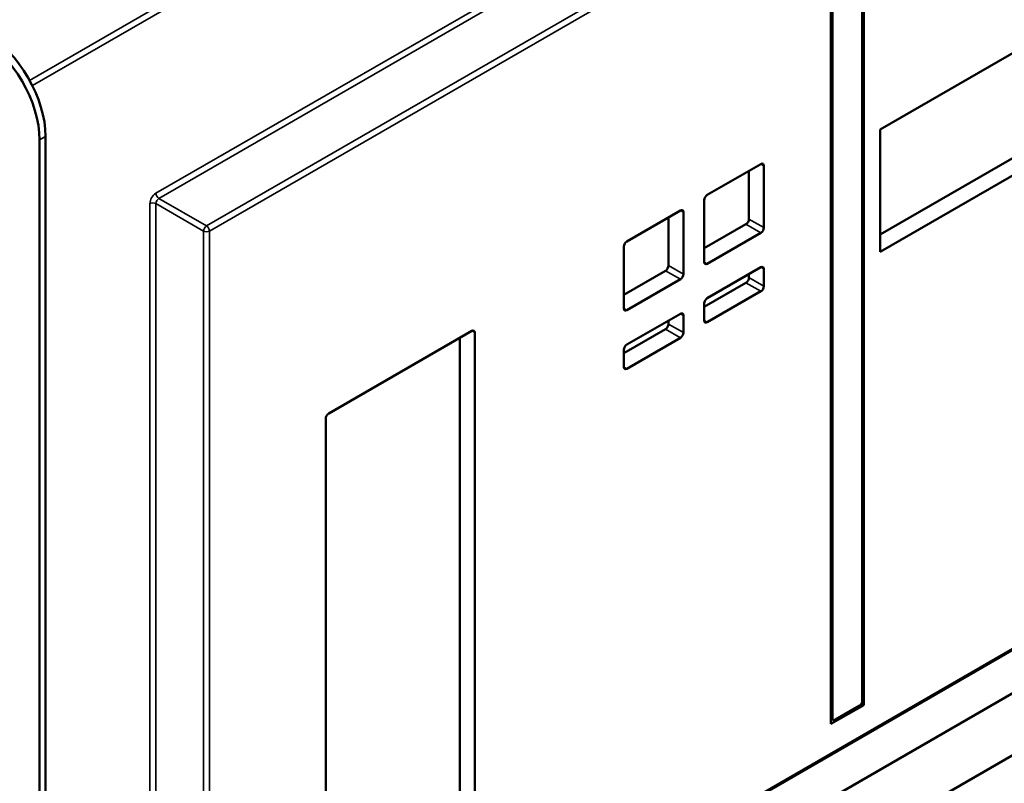
# Model space of a CAD drawing. Units: millimetres. Extents: x 0 to 1680, y 0 to 1188.
# Drawn here: x 1322 to 1555, y 456 to 637 of the extents above; entities that cross this region are included whole.
import ezdxf

# ---------------------------------------------------------------- set-up
doc = ezdxf.new("R2010")
doc.units = ezdxf.units.MM
doc.header["$LTSCALE"] = 4
doc.layers.add('Видимые тонкие (ГОСТ)', color=7, linetype='Continuous', lineweight=35)
doc.layers.add('Видимый контур (ГОСТ)', color=7, linetype='Continuous', lineweight=50)

msp = doc.modelspace()

# ---------------------------------------------------------------- linework, layer by layer
at = {"layer": 'Видимые тонкие (ГОСТ)'}
for p, q in [((1556.341, 712.703), (1354.109, 595.944)), ((1354.816, 594.72), (1557.048, 711.479)), ((1568.362, 704.947), (1366.13, 588.188)), ((1366.837, 586.963), (1569.069, 703.722)), ((1409.97, 672.287), (1324.151, 622.739)), ((1324.808, 621.485), (1410.677, 671.062)), ((1326.532, 608.6), (1327.946, 609.416)), ((1497.651, 602.885), (1498.359, 602.476)), ((1352.695, 593.495), (1352.695, 383.655)), ((1354.109, 383.655), (1354.109, 593.495)), ((1354.109, 593.495), (1365.422, 586.963)), ((1366.13, 588.188), (1354.816, 594.72)), ((1478.56, 591.862), (1479.267, 591.454)), ((1498.359, 587.779), (1494.823, 589.821)), ((1365.422, 586.963), (1365.422, 377.123)), ((1366.837, 377.94), (1366.837, 586.963)), ((1494.116, 588.596), (1497.651, 586.555)), ((1484.923, 579.206), (1484.216, 579.614)), ((1475.024, 577.573), (1478.56, 575.532)), ((1479.267, 576.757), (1475.731, 578.798)), ((1497.651, 578.39), (1498.359, 577.981)), ((1494.116, 574.715), (1497.651, 572.674)), ((1498.359, 573.899), (1494.823, 575.94)), ((1465.832, 568.183), (1465.124, 568.592)), ((1478.56, 567.367), (1479.267, 566.959)), ((1484.923, 565.326), (1484.216, 565.734)), ((1429.062, 563.284), (1429.769, 562.876)), ((1475.024, 563.693), (1478.56, 561.651)), ((1479.267, 562.876), (1475.731, 564.917)), ((1465.832, 554.303), (1465.124, 554.711)), ((1569.069, 494.699), (1366.837, 377.94)), ((1514.622, 471.429), (1514.268, 471.633))]:
    msp.add_line(p, q, dxfattribs=at)
for centre, major_axis, start_param, end_param in [((1354.109, 594.311), (-1, -1.732), 3.9269908, 5.4977871), ((1354.816, 595.536), (0.5, -0.866), 3.9269908, 5.4977871), ((1353.402, 593.087), (-1, 0), 3.9269908, 5.4977871), ((1354.816, 593.903), (0.5, 0.866), 0.7853982, 2.3561945), ((1366.13, 587.371), (-0.5, -0.866), 3.9269908, 5.4977871), ((1366.13, 587.371), (1, 0), 3.9269908, 5.4977871), ((1366.13, 587.371), (-0.5, 0.866), 3.9269908, 5.4977871)]:
    msp.add_ellipse(centre, major_axis=major_axis, ratio=0.5773503, start_param=start_param, end_param=end_param, dxfattribs=at)
at = {"layer": 'Видимый контур (ГОСТ)'}
for p, q in [((1521.693, 475.511), (1521.693, 661.672)), ((1522.047, 663.101), (1522.047, 474.49)), ((1514.268, 470), (1514.268, 658.61)), ((1514.622, 657.59), (1514.622, 471.429)), ((1525.936, 611.049), (1562.705, 632.278)), ((1525.936, 582.064), (1525.936, 611.049)), ((1326.532, 608.6), (1326.532, 296.698)), ((1327.946, 330.175), (1327.946, 609.416)), ((1559.17, 605.334), (1525.936, 586.146)), ((1484.923, 595.536), (1497.651, 602.885)), ((1562.705, 603.293), (1525.936, 582.064)), ((1494.823, 601.252), (1494.823, 589.821)), ((1498.359, 602.476), (1498.359, 587.779)), ((1484.216, 579.614), (1484.216, 594.311)), ((1465.832, 584.513), (1478.56, 591.862)), ((1479.267, 591.454), (1479.267, 576.757)), ((1475.731, 590.229), (1475.731, 578.798)), ((1494.116, 588.596), (1484.216, 582.88)), ((1497.651, 586.555), (1484.923, 579.206)), ((1465.124, 568.592), (1465.124, 583.289)), ((1475.024, 577.573), (1465.124, 571.858)), ((1484.923, 571.041), (1497.651, 578.39)), ((1498.359, 577.981), (1498.359, 573.899)), ((1478.56, 575.532), (1465.832, 568.183)), ((1494.116, 574.715), (1484.216, 569)), ((1494.823, 576.757), (1494.823, 575.94)), ((1497.651, 572.674), (1484.923, 565.326)), ((1484.216, 565.734), (1484.216, 569.816)), ((1465.832, 560.018), (1478.56, 567.367)), ((1475.731, 565.734), (1475.731, 564.917)), ((1479.267, 566.959), (1479.267, 562.876)), ((1395.121, 543.689), (1429.062, 563.284)), ((1475.024, 563.693), (1465.124, 557.977)), ((1426.234, 561.651), (1426.234, 424.48)), ((1429.769, 562.876), (1429.769, 422.439)), ((1478.56, 561.651), (1465.832, 554.303)), ((1465.124, 554.711), (1465.124, 558.794)), ((1394.414, 402.026), (1394.414, 542.464)), ((1366.13, 377.193), (1569.362, 494.53)), ((1581.09, 491.024), (1327.946, 344.872)), ((1593.818, 483.676), (1327.946, 330.175)), ((1522.047, 474.49), (1514.268, 470)), ((1515.329, 471.02), (1520.986, 474.286)), ((1522.047, 474.49), (1521.486, 474.814)), ((1514.829, 470.971), (1514.268, 471.294))]:
    msp.add_line(p, q, dxfattribs=at)
for centre, major_axis, start_param, end_param in [((1312.389, 616.765), (10, -17.321), 0.7853982, 2.3561945), ((1313.804, 617.581), (-10, 17.321), 3.9269908, 5.4977871), ((1497.651, 602.068), (0.5, 0.866), 5.4977871, 7.0685835), ((1484.923, 594.72), (-0.5, -0.866), 3.9269908, 5.4977871), ((1478.56, 591.045), (0.5, 0.866), 5.4977871, 7.0685835), ((1494.116, 589.412), (0.5, 0.866), 3.9269908, 5.4977871), ((1497.651, 587.371), (0.5, 0.866), 3.9269908, 5.4977871), ((1465.832, 583.697), (-0.5, -0.866), 3.9269908, 5.4977871), ((1484.923, 580.023), (-0.5, -0.866), 5.4977871, 7.0685835), ((1475.024, 578.39), (0.5, 0.866), 3.9269908, 5.4977871), ((1497.651, 577.573), (0.5, 0.866), 5.4977871, 7.0685835), ((1478.56, 576.348), (0.5, 0.866), 3.9269908, 5.4977871), ((1494.116, 575.532), (0.5, 0.866), 3.9269908, 5.4977871), ((1497.651, 573.491), (0.5, 0.866), 3.9269908, 5.4977871), ((1484.923, 570.225), (-0.5, -0.866), 3.9269908, 5.4977871), ((1465.832, 569), (-0.5, -0.866), 5.4977871, 7.0685835), ((1478.56, 566.55), (0.5, 0.866), 5.4977871, 7.0685835), ((1484.923, 566.142), (-0.5, -0.866), 5.4977871, 7.0685835), ((1429.062, 562.468), (0.5, 0.866), 5.4977871, 7.0685835), ((1475.024, 564.509), (0.5, 0.866), 3.9269908, 5.4977871), ((1478.56, 562.468), (0.5, 0.866), 3.9269908, 5.4977871), ((1465.832, 559.202), (-0.5, -0.866), 3.9269908, 5.4977871), ((1465.832, 555.119), (-0.5, -0.866), 5.4977871, 7.0685835), ((1395.121, 542.872), (-0.5, -0.866), 3.9269908, 5.4977871), ((1520.986, 475.103), (-0.5, -0.866), 0.7853982, 2.3561945), ((1515.329, 471.837), (-0.5, -0.866), 5.4977871, 7.0685835)]:
    msp.add_ellipse(centre, major_axis=major_axis, ratio=0.5773503, start_param=start_param, end_param=end_param, dxfattribs=at)

doc.saveas('drawing.dxf')
